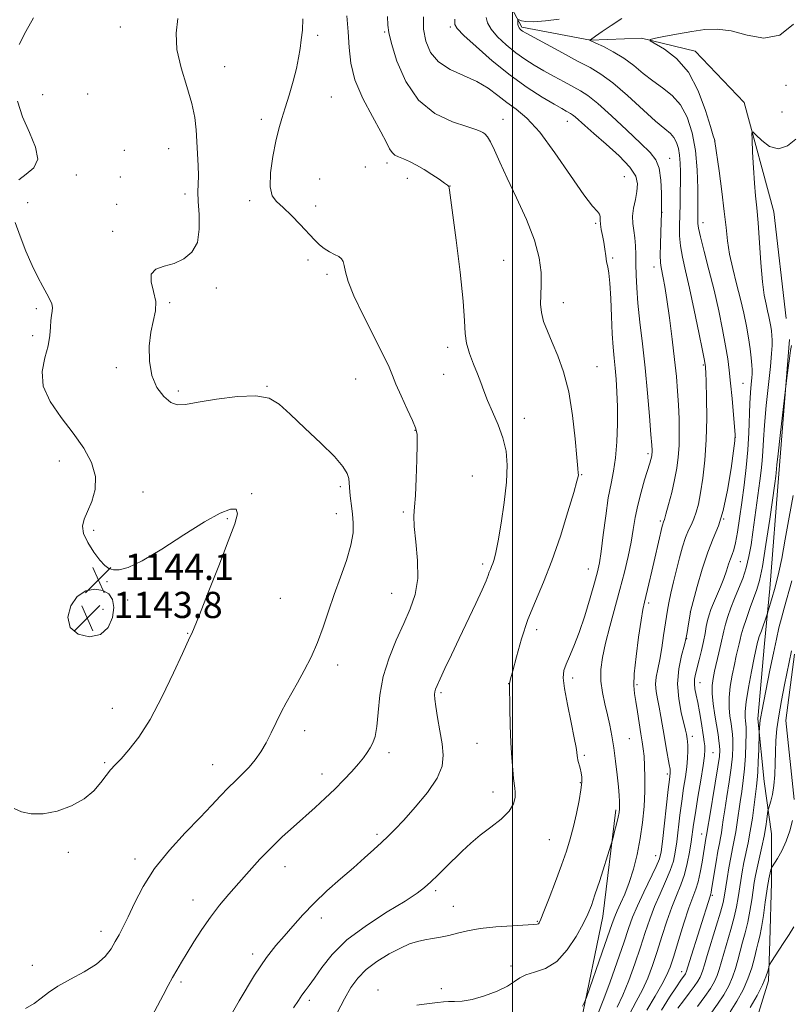
# Model space of a CAD drawing. Extents: x 2184800 to 2187700, y 362300 to 365200.
# Drawn here: x 2185850 to 2186085, y 364546 to 364846 of the extents above; entities that cross this region are included whole.
import ezdxf

# ---------------------------------------------------------------- set-up
doc = ezdxf.new("R2010")
doc.units = 0
doc.header["$MEASUREMENT"] = 0
doc.linetypes.add('rvrstm', pattern=[117.1, 50, -3.9, 0.5, -3.9, 0.5, -3.9, 0.5, -3.9, 50])
for name, color, linetype, lineweight in [('32000', 7, 'Continuous', 0), ('DTM HARD BREAKLINE', 7, 'Continuous', 0), ('DTM SPOT ELEVATION', 2, 'Continuous', 13), ('INDEX CONTOUR', 41, 'Continuous', 13), ('INTERMEDIATE CONTOUR', 44, 'Continuous', 0), ('INTERMEDIATE CONTOUR DEPRESSION', 44, 'Continuous', 0), ('SPOT ELEVATION', 7, 'Continuous', 0), ('STREAM - RIVER SINGLE LINE', 142, 'rvrstm', 0)]:
    doc.layers.add(name, color=color, linetype=linetype, lineweight=lineweight)
doc.styles.add('Style-ITALICS', font='ITALICS.shx')

# ---------------------------------------------------------------- blocks, each defined once
blk = doc.blocks.new('SPOT')
at = {"layer": 'SPOT ELEVATION'}
for p, q in [((-3.91, -3.91), (3.82, 3.81)), ((-1.65, 3.77), (1.72, -3.93))]:
    blk.add_line(p, q, dxfattribs=at)

msp = doc.modelspace()

# ---------------------------------------------------------------- linework, layer by layer
at = {"layer": '32000', "flags": 128}
msp.add_lwpolyline([(2186000, 365000), (2186000, 362500)], dxfattribs=at)
at = {"layer": 'DTM HARD BREAKLINE'}
for points in [[(2185949.337, 365000, 1137.854), (2185951.18, 364995.99, 1137.58), (2185965.45, 364970.52, 1136.41), (2185973.83, 364937.9, 1134.32), (2185973.13, 364920.95, 1133.54), (2185979.58, 364900.07, 1131.58), (2185990.59, 364875.92, 1129.82), (2185998.99, 364851.12, 1128.52), (2186002.88, 364843.94, 1127.74), (2186023.73, 364839.97, 1125.98), (2186039.38, 364840.57, 1124.09), (2186055.67, 364836.61, 1123.3), (2186070.62, 364820.92, 1122.33), (2186079.64, 364787.65, 1121.02), (2186083.46, 364755.04, 1120.63)], [(2186084.5, 364748.64, 1120.17), (2186081.26, 364707.74, 1119.63), (2186078.43, 364672.69, 1118.69), (2186076.83, 364655.94, 1117.21), (2186074.81, 364632.96, 1116.28), (2186076.7, 364613.86, 1115.03), (2186078.99, 364597.88, 1113.12), (2186078.95, 364583.07, 1111.52), (2186078.5, 364565.15, 1110.55), (2186078.08, 364553.08, 1109.65), (2186073.36, 364537.9, 1108.17), (2186070.21, 364528.17, 1106.61), (2186066.68, 364520, 1106.15), (2186064.72, 364514.55, 1105.95), (2186064.3, 364506.37, 1104.55)], [(2186031.51, 364605.25, 1132.3), (2186027.5, 364572.67, 1131.32), (2186020.89, 364540.75, 1129.69), (2186019.5, 364511.42, 1127.22), (2186031.18, 364491.82, 1121.61), (2186049.42, 364487.86, 1114.89), (2186063.13, 364495.64, 1108.44), (2186068.35, 364495.62, 1104.27)]]:
    msp.add_polyline3d(points, dxfattribs=at)
at = {"layer": 'DTM SPOT ELEVATION'}
for p in [(2185880.36, 364843.94, 1142.62), (2185981.02, 364844.02, 1132.25), (2185940.54, 364841.44, 1139.71), (2185960.98, 364842.49, 1136.16), (2185912.21, 364831.84, 1141.35), (2186083.4, 364826.23, 1123.39), (2185856.72, 364823.39, 1143.2), (2185870.47, 364823.56, 1143.49), (2185944.74, 364822.62, 1138.86), (2186082.22, 364818.01, 1122.86), (2185923.44, 364815.82, 1140.55), (2185997.13, 364815.81, 1135.3), (2186016.68, 364815.21, 1132.69), (2186061.62, 364809.16, 1124.02), (2185881.58, 364806.4, 1142.8), (2185895.14, 364806.85, 1142.62), (2185955.08, 364801.23, 1138.5), (2185961.7, 364802.45, 1138.39), (2186047.9, 364803.9, 1129.28), (2185866.97, 364798.8, 1143.55), (2186034.08, 364798.34, 1133.21), (2185880.42, 364798.19, 1142.61), (2185941.15, 364797.6, 1138.4), (2185967.96, 364797.79, 1138.55), (2185980.96, 364795.48, 1137.98), (2185900.15, 364793.08, 1142.33), (2185852.08, 364790.42, 1143.41), (2185879.26, 364789.94, 1142.32), (2185919.88, 364791, 1140.48), (2185940, 364789.42, 1139.44), (2186045.55, 364787.42, 1129.98), (2186025.31, 364784.1, 1134.22), (2186058.09, 364784.35, 1125.42), (2185878.07, 364781.66, 1142.19), (2185937.66, 364772.96, 1140.43), (2185997.29, 364772.85, 1137.19), (2186030.52, 364773.52, 1133.8), (2185943.45, 364768.53, 1140.32), (2186043.17, 364770.81, 1130.58), (2185909.63, 364764.4, 1141.76), (2185895.44, 364759.9, 1141.83), (2186015.47, 364759.88, 1135.35), (2185854.78, 364758.1, 1144.34), (2185853.63, 364749.85, 1144.51), (2185980.24, 364746.29, 1138.41), (2185879.21, 364740.12, 1142.27), (2186025.79, 364740.42, 1135.2), (2186058.19, 364740.87, 1128.17), (2185952.17, 364736.57, 1140.97), (2185979.04, 364738.04, 1138.62), (2186070.32, 364735.26, 1124.95), (2185898.07, 364732.95, 1141.73), (2185925.13, 364734.38, 1141.92), (2186003.58, 364724.65, 1137.41), (2185970.29, 364720.98, 1140.05), (2186067.98, 364718.87, 1126.01), (2185861.83, 364711.59, 1144.7), (2186041.27, 364713.87, 1132.31), (2185987.75, 364707.02, 1139.07), (2186021.07, 364707.4, 1135.91), (2185887.3, 364702.16, 1143.35), (2185947.44, 364703.76, 1142.29), (2185920.44, 364701.64, 1143.92), (2185913.01, 364693.97, 1144.13), (2185946.24, 364695.49, 1142.59), (2185966.7, 364696.08, 1140.2), (2186045.12, 364693.26, 1130.24), (2186064.39, 364693.93, 1126.08), (2185872.23, 364690.42, 1143.81), (2185990.9, 364680.22, 1138.34), (2186023.11, 364678.62, 1134.76), (2186069.46, 364680.88, 1123.12), (2185876.32, 364674.78, 1144.09), (2185882.65, 364669.2, 1144.25), (2185929.2, 364669.72, 1143.03), (2185963.15, 364671.25, 1140.84), (2185875.11, 364666.4, 1143.64), (2186041.55, 364668.32, 1129.67), (2186054.21, 364665.56, 1126.02), (2186007.36, 364660.12, 1135.46), (2185900.97, 364659.09, 1144.06), (2186053.06, 364657.41, 1125.99), (2185946.69, 364649.36, 1141.5), (2186018.29, 364645.42, 1133.57), (2185998.8, 364643.7, 1136.03), (2186037.99, 364643.39, 1129.69), (2186057.19, 364644, 1123.29), (2185978.15, 364640.9, 1137.77), (2185877.98, 364636.17, 1144.71), (2185936.65, 364629.35, 1141.47), (2186054.85, 364627.63, 1125.5), (2185989.2, 364625.51, 1137), (2186035.65, 364626.91, 1131.06), (2185962.3, 364622.61, 1139.59), (2186021.88, 364621.79, 1133.78), (2186061.17, 364622.66, 1123.07), (2185875.62, 364619.55, 1144.17), (2185908.52, 364619, 1142.74), (2185941.92, 364616.17, 1140.57), (2186047.19, 364616.1, 1128.35), (2186020.69, 364613.51, 1134.11), (2185994.06, 364610.64, 1136.66), (2185958.69, 364597.74, 1138.3), (2186057.64, 364597.84, 1122.74), (2186011.19, 364596.14, 1134.99), (2185864.55, 364592.24, 1143.77), (2186043.65, 364591.21, 1128.73), (2185884.9, 364590.21, 1142.43), (2185930.63, 364587.89, 1139.33), (2185976.55, 364580.5, 1135.69), (2186060.94, 364579.15, 1119.76), (2185902.55, 364577.7, 1140.64), (2185981.97, 364575.78, 1134.91), (2185941.65, 364572.17, 1137.49), (2186007.57, 364571.19, 1134.13), (2185874.5, 364568.13, 1142.51), (2185920.73, 364561.25, 1138.41), (2185853.54, 364557.82, 1142.46), (2185999.55, 364557.55, 1132.36), (2186051.63, 364555.83, 1120.57), (2185898.94, 364552.7, 1139.71), (2185958.94, 364550.23, 1132.59), (2185978.31, 364550.68, 1132.43), (2185938, 364547.14, 1135.63)]:
    msp.add_point(p, dxfattribs=at)
at = {"layer": 'INDEX CONTOUR'}
for points in [[(2185889.195, 364540.606, 1140), (2185893.421, 364548.662, 1140), (2185894.976, 364551.571, 1140), (2185896.329, 364554.034, 1140), (2185897.629, 364556.325, 1140), (2185899.043, 364558.731, 1140), (2185900.741, 364561.543, 1140), (2185902.838, 364564.95, 1140), (2185905.265, 364568.718, 1140), (2185907.901, 364572.515, 1140), (2185910.65, 364576.085, 1140), (2185913.515, 364579.508, 1140), (2185916.521, 364582.949, 1140), (2185919.685, 364586.52, 1140), (2185922.977, 364590.131, 1140), (2185926.357, 364593.643, 1140), (2185929.782, 364596.947, 1140), (2185933.2, 364600.062, 1140), (2185939.801, 364605.921, 1140), (2185942.904, 364608.746, 1140), (2185945.838, 364611.543, 1140), (2185948.563, 364614.307, 1140), (2185950.983, 364616.917, 1140), (2185952.989, 364619.214, 1140), (2185954.514, 364621.097, 1140), (2185955.666, 364622.671, 1140), (2185956.591, 364624.098, 1140), (2185957.408, 364625.592, 1140), (2185958.106, 364627.587, 1140), (2185958.641, 364630.574, 1140), (2185959.035, 364634.875, 1140), (2185959.571, 364640.141, 1140), (2185960.595, 364645.855, 1140), (2185962.334, 364651.555, 1140), (2185964.53, 364656.999, 1140), (2185966.805, 364662.001, 1140), (2185968.809, 364666.493, 1140), (2185970.303, 364670.89, 1140), (2185971.075, 364675.729, 1140), (2185971.029, 364681.3, 1140), (2185970.52, 364686.912, 1140), (2185970.018, 364691.63, 1140), (2185969.886, 364694.89, 1140), (2185970.059, 364697.62, 1140), (2185970.364, 364701.118, 1140), (2185970.651, 364706.223, 1140), (2185970.861, 364711.931, 1140), (2185970.957, 364716.777, 1140), (2185970.878, 364719.759, 1140), (2185970.449, 364721.717, 1140), (2185969.471, 364723.958, 1140), (2185967.86, 364727.405, 1140), (2185966.004, 364731.446, 1140), (2185964.408, 364735.089, 1140), (2185963.37, 364737.716, 1140), (2185962.371, 364740.211, 1140), (2185960.683, 364743.832, 1140), (2185954.533, 364755.906, 1140), (2185951.64, 364761.947, 1140), (2185949.872, 364766.392, 1140), (2185949.016, 364769.352, 1140), (2185948.636, 364771.248, 1140), (2185948.333, 364772.468, 1140), (2185947.87, 364773.285, 1140), (2185947.05, 364773.937, 1140), (2185945.753, 364774.634, 1140), (2185944.167, 364775.445, 1140), (2185942.557, 364776.406, 1140), (2185941.092, 364777.575, 1140), (2185939.567, 364779.097, 1140), (2185935.242, 364783.754, 1140), (2185932.553, 364786.531, 1140), (2185930.023, 364788.953, 1140), (2185928.007, 364790.732, 1140), (2185926.653, 364792.534, 1140), (2185926.048, 364795.254, 1140), (2185926.218, 364799.472, 1140), (2185926.918, 364804.467, 1140), (2185927.84, 364809.199, 1140), (2185928.744, 364812.917, 1140), (2185929.659, 364816.05, 1140), (2185930.682, 364819.314, 1140), (2185931.865, 364823.221, 1140), (2185933.06, 364827.422, 1140), (2185934.075, 364831.359, 1140), (2185934.77, 364834.624, 1140), (2185935.227, 364837.414, 1140), (2185935.582, 364840.079, 1140), (2185935.906, 364842.97, 1140), (2185936.016, 364846.453, 1140)], [(2186021.314, 364545.335, 1130), (2186021.783, 364546.163, 1130), (2186022.091, 364546.773, 1130), (2186022.544, 364547.971, 1130), (2186027.374, 364561.786, 1130), (2186030.402, 364570.54, 1130), (2186031.163, 364572.635, 1130), (2186031.911, 364574.393, 1130), (2186032.96, 364576.638, 1130), (2186034.242, 364579.518, 1130), (2186035.596, 364583.015, 1130), (2186036.877, 364587.088, 1130), (2186038.013, 364591.606, 1130), (2186038.949, 364596.418, 1130), (2186039.643, 364601.363, 1130), (2186040.103, 364606.245, 1130), (2186040.343, 364610.86, 1130), (2186040.391, 364615.021, 1130), (2186040.293, 364618.618, 1130), (2186040.101, 364621.557, 1130), (2186039.855, 364623.855, 1130), (2186039.543, 364625.957, 1130), (2186039.144, 364628.422, 1130), (2186038.111, 364635.077, 1130), (2186037.595, 364638.207, 1130), (2186037.178, 364640.644, 1130), (2186036.977, 364643.137, 1130), (2186037.118, 364646.709, 1130), (2186037.664, 364651.973, 1130), (2186038.434, 364657.89, 1130), (2186039.183, 364663.012, 1130), (2186039.737, 364666.321, 1130), (2186040.205, 364668.546, 1130), (2186041.557, 364674.1, 1130), (2186042.483, 364677.997, 1130), (2186043.41, 364681.951, 1130), (2186045.653, 364691.683, 1130), (2186045.828, 364692.374, 1130), (2186045.938, 364692.726, 1130), (2186046.058, 364693.04, 1130), (2186046.298, 364693.771, 1130), (2186046.786, 364695.419, 1130), (2186047.585, 364698.295, 1130), (2186048.541, 364701.967, 1130), (2186049.444, 364705.818, 1130), (2186050.122, 364709.382, 1130), (2186050.564, 364712.801, 1130), (2186050.801, 364716.371, 1130), (2186050.865, 364720.303, 1130), (2186050.789, 364724.479, 1130), (2186050.611, 364728.7, 1130), (2186050.35, 364732.873, 1130), (2186049.971, 364737.35, 1130), (2186049.42, 364742.592, 1130), (2186048.676, 364748.813, 1130), (2186047.847, 364755.237, 1130), (2186047.069, 364760.844, 1130), (2186046.45, 364764.858, 1130), (2186045.981, 364767.504, 1130), (2186045.332, 364770.589, 1130), (2186045.139, 364772.092, 1130), (2186045.063, 364774.346, 1130), (2186045.115, 364777.687, 1130), (2186045.24, 364781.402, 1130), (2186045.468, 364787.276, 1130), (2186045.461, 364787.409, 1130), (2186045.464, 364788.216, 1130), (2186045.456, 364790.039, 1130), (2186045.411, 364793.301, 1130), (2186045.209, 364797.253, 1130), (2186044.71, 364800.884, 1130), (2186043.737, 364803.508, 1130), (2186041.972, 364805.743, 1130), (2186039.063, 364808.529, 1130), (2186034.882, 364812.478, 1130), (2186030.194, 364816.873, 1130), (2186025.989, 364820.666, 1130), (2186022.973, 364823.096, 1130), (2186020.714, 364824.562, 1130), (2186015.78, 364827.208, 1130), (2186012.698, 364828.902, 1130), (2186009.565, 364830.66, 1130), (2186006.614, 364832.367, 1130), (2186003.788, 364834.14, 1130), (2186000.958, 364836.154, 1130), (2185998.08, 364838.506, 1130), (2185995.45, 364840.983, 1130), (2185993.454, 364843.293, 1130), (2185992.359, 364845.221, 1130), (2185991.959, 364846.864, 1130)], [(2186045.474, 364544.129, 1120), (2186047.878, 364548.038, 1120), (2186049.966, 364551.228, 1120), (2186051.327, 364553.235, 1120), (2186052.706, 364555.18, 1120), (2186052.866, 364555.453, 1120), (2186052.972, 364555.685, 1120), (2186053.078, 364556.005, 1120), (2186053.971, 364558.895, 1120), (2186060.232, 364578.86, 1120), (2186060.472, 364579.594, 1120), (2186060.553, 364579.979, 1120), (2186060.705, 364580.878, 1120), (2186062.069, 364589.292, 1120), (2186062.629, 364592.573, 1120), (2186063.071, 364594.96, 1120), (2186063.412, 364596.686, 1120), (2186063.69, 364598.195, 1120), (2186063.955, 364599.909, 1120), (2186064.28, 364602.15, 1120), (2186064.746, 364605.214, 1120), (2186065.392, 364609.239, 1120), (2186066.096, 364613.724, 1120), (2186066.692, 364618.008, 1120), (2186067.053, 364621.562, 1120), (2186067.203, 364624.373, 1120), (2186067.201, 364626.563, 1120), (2186067.099, 364628.286, 1120), (2186066.91, 364629.84, 1120), (2186066.637, 364631.562, 1120), (2186066.312, 364633.725, 1120), (2186066.068, 364636.356, 1120), (2186066.069, 364639.424, 1120), (2186066.421, 364642.844, 1120), (2186067.011, 364646.321, 1120), (2186067.668, 364649.512, 1120), (2186068.253, 364652.141, 1120), (2186069.098, 364655.846, 1120), (2186069.379, 364657.162, 1120), (2186069.73, 364658.592, 1120), (2186070.341, 364660.628, 1120), (2186071.328, 364663.562, 1120), (2186072.512, 364666.902, 1120), (2186074.54, 364672.378, 1120), (2186075.328, 364675.114, 1120), (2186076.203, 364679.459, 1120), (2186077.291, 364686.165, 1120), (2186078.429, 364693.828, 1120), (2186079.981, 364704.745, 1120), (2186080.283, 364706.949, 1120), (2186080.411, 364708.015, 1120), (2186080.64, 364710.444, 1120), (2186080.994, 364713.794, 1120), (2186081.621, 364719.423, 1120), (2186083.535, 364736.159, 1120), (2186084.041, 364740.008, 1120), (2186084.424, 364742.833, 1120), (2186084.778, 364745.32, 1120), (2186085.033, 364746.87, 1120)], [(2186072.482, 364544.891, 1110), (2186074.574, 364548.588, 1110), (2186076.221, 364551.832, 1110), (2186077.263, 364554.279, 1110), (2186077.819, 364555.962, 1110), (2186078.221, 364557.588, 1110), (2186078.457, 364558.079, 1110), (2186078.986, 364558.899, 1110), (2186081.263, 364562.368, 1110), (2186082.768, 364564.703, 1110), (2186084.324, 364567.162, 1110), (2186085.802, 364569.548, 1110)]]:
    msp.add_polyline3d(points, dxfattribs=at)
at = {"layer": 'INTERMEDIATE CONTOUR'}
for points in [[(2185849.578, 364838.661, 1144), (2185851.558, 364842.577, 1144), (2185853.879, 364846.819, 1144)], [(2185851.506, 364544.6, 1142), (2185854.096, 364546.125, 1142), (2185856.262, 364547.767, 1142), (2185858.48, 364549.527, 1142), (2185861.334, 364551.447, 1142), (2185865.17, 364553.546, 1142), (2185869.384, 364555.79, 1142), (2185873.137, 364558.123, 1142), (2185875.795, 364560.49, 1142), (2185877.559, 364562.813, 1142), (2185878.84, 364565.014, 1142), (2185880.008, 364567.104, 1142), (2185881.267, 364569.467, 1142), (2185882.782, 364572.581, 1142), (2185884.731, 364576.778, 1142), (2185887.341, 364581.823, 1142), (2185890.853, 364587.334, 1142), (2185895.343, 364592.932, 1142), (2185900.209, 364598.238, 1142), (2185904.687, 364602.873, 1142), (2185908.203, 364606.569, 1142), (2185910.938, 364609.49, 1142), (2185913.266, 364611.913, 1142), (2185915.491, 364614.085, 1142), (2185917.632, 364616.154, 1142), (2185919.645, 364618.237, 1142), (2185921.495, 364620.448, 1142), (2185923.206, 364622.875, 1142), (2185924.817, 364625.599, 1142), (2185926.364, 364628.65, 1142), (2185927.881, 364631.851, 1142), (2185929.404, 364634.973, 1142), (2185930.968, 364637.875, 1142), (2185934.466, 364643.952, 1142), (2185936.491, 364647.654, 1142), (2185938.571, 364651.804, 1142), (2185940.531, 364656.26, 1142), (2185942.256, 364660.91, 1142), (2185943.881, 364665.761, 1142), (2185945.597, 364670.848, 1142), (2185947.507, 364676.135, 1142), (2185949.332, 364681.284, 1142), (2185950.704, 364685.891, 1142), (2185951.353, 364689.66, 1142), (2185951.436, 364692.749, 1142), (2185951.203, 364695.426, 1142), (2185950.881, 364697.902, 1142), (2185950.574, 364700.148, 1142), (2185950.356, 364702.068, 1142), (2185950.266, 364703.617, 1142), (2185950.204, 364704.951, 1142), (2185950.031, 364706.27, 1142), (2185949.547, 364707.805, 1142), (2185948.285, 364709.902, 1142), (2185945.711, 364712.937, 1142), (2185941.567, 364717.078, 1142), (2185936.694, 364721.668, 1142), (2185932.207, 364725.846, 1142), (2185928.833, 364728.905, 1142), (2185925.753, 364730.77, 1142), (2185921.759, 364731.522, 1142), (2185916.082, 364731.301, 1142), (2185909.714, 364730.493, 1142), (2185904.088, 364729.541, 1142), (2185900.257, 364728.861, 1142), (2185897.761, 364728.752, 1142), (2185895.76, 364729.483, 1142), (2185893.628, 364731.26, 1142), (2185891.569, 364734.037, 1142), (2185890.001, 364737.703, 1142), (2185889.238, 364742.071, 1142), (2185889.191, 364746.655, 1142), (2185889.667, 364750.891, 1142), (2185891.09, 364757.363, 1142), (2185891.192, 364760.258, 1142), (2185890.521, 364763.328, 1142), (2185889.752, 364766.264, 1142), (2185889.78, 364768.609, 1142), (2185891.251, 364770.073, 1142), (2185893.808, 364771, 1142), (2185896.84, 364771.896, 1142), (2185899.782, 364773.225, 1142), (2185902.244, 364775.278, 1142), (2185903.877, 364778.299, 1142), (2185904.477, 364782.356, 1142), (2185904.397, 364786.79, 1142), (2185904.131, 364790.768, 1142), (2185904.062, 364793.71, 1142), (2185904.137, 364796.073, 1142), (2185904.193, 364798.572, 1142), (2185904.107, 364801.737, 1142), (2185903.558, 364812.631, 1142), (2185903.159, 364816.33, 1142), (2185902.236, 364820.628, 1142), (2185900.65, 364825.81, 1142), (2185898.902, 364831.479, 1142), (2185897.657, 364837.072, 1142), (2185897.398, 364842.129, 1142), (2185897.899, 364846.608, 1142)], [(2185911.785, 364538.367, 1138), (2185916.675, 364546.967, 1138), (2185921.339, 364554.779, 1138), (2185924.972, 364560.206, 1138), (2185927.81, 364563.809, 1138), (2185930.347, 364566.694, 1138), (2185933.02, 364569.766, 1138), (2185936.018, 364573.144, 1138), (2185939.469, 364576.749, 1138), (2185943.415, 364580.481, 1138), (2185947.549, 364584.154, 1138), (2185951.476, 364587.56, 1138), (2185954.875, 364590.536, 1138), (2185957.727, 364593.08, 1138), (2185960.085, 364595.235, 1138), (2185962.082, 364597.122, 1138), (2185964.155, 364599.21, 1138), (2185966.82, 364602.045, 1138), (2185970.35, 364605.967, 1138), (2185974.059, 364610.466, 1138), (2185977.019, 364614.825, 1138), (2185978.537, 364618.527, 1138), (2185978.865, 364621.876, 1138), (2185978.49, 364625.377, 1138), (2185977.846, 364629.345, 1138), (2185977.159, 364633.331, 1138), (2185976.603, 364636.694, 1138), (2185976.307, 364638.965, 1138), (2185976.243, 364640.354, 1138), (2185976.336, 364641.242, 1138), (2185976.553, 364642.025, 1138), (2185977.028, 364643.169, 1138), (2185977.935, 364645.147, 1138), (2185979.4, 364648.317, 1138), (2185981.362, 364652.53, 1138), (2185983.711, 364657.514, 1138), (2185988.76, 364668.102, 1138), (2185990.732, 364672.332, 1138), (2185991.931, 364675.096, 1138), (2185992.55, 364676.715, 1138), (2185992.899, 364677.717, 1138), (2185993.232, 364678.56, 1138), (2185993.591, 364679.409, 1138), (2185993.967, 364680.356, 1138), (2185994.367, 364681.59, 1138), (2185994.87, 364683.663, 1138), (2185995.579, 364687.218, 1138), (2185996.53, 364692.605, 1138), (2185997.499, 364698.971, 1138), (2185998.201, 364705.167, 1138), (2185998.394, 364710.316, 1138), (2185998.023, 364714.642, 1138), (2185997.077, 364718.644, 1138), (2185995.609, 364722.686, 1138), (2185993.919, 364726.6, 1138), (2185992.37, 364730.086, 1138), (2185991.218, 364732.962, 1138), (2185990.29, 364735.518, 1138), (2185989.302, 364738.16, 1138), (2185988.079, 364741.18, 1138), (2185986.847, 364744.397, 1138), (2185985.937, 364747.513, 1138), (2185985.549, 364750.493, 1138), (2185985.371, 364754.35, 1138), (2185984.961, 364760.361, 1138), (2185984.019, 364769.177, 1138), (2185982.806, 364778.95, 1138), (2185980.772, 364794.256, 1138), (2185980.664, 364794.959, 1138), (2185980.556, 364795.298, 1138), (2185980.181, 364795.692, 1138), (2185979.259, 364796.389, 1138), (2185977.605, 364797.554, 1138), (2185975.43, 364799.012, 1138), (2185973.044, 364800.509, 1138), (2185970.719, 364801.826, 1138), (2185968.591, 364802.909, 1138), (2185966.752, 364803.746, 1138), (2185965.273, 364804.36, 1138), (2185964.123, 364804.926, 1138), (2185963.242, 364805.658, 1138), (2185962.506, 364806.806, 1138), (2185961.528, 364808.767, 1138), (2185959.856, 364811.975, 1138), (2185957.253, 364816.659, 1138), (2185954.335, 364822.222, 1138), (2185951.935, 364827.866, 1138), (2185950.652, 364832.98, 1138), (2185950.162, 364837.728, 1138), (2185949.91, 364842.466, 1138), (2185949.454, 364847.419, 1138)], [(2185933.252, 364544.774, 1136), (2185934.684, 364547.087, 1136), (2185935.727, 364548.668, 1136), (2185936.75, 364550.012, 1136), (2185937.973, 364551.58, 1136), (2185939.586, 364553.832, 1136), (2185941.803, 364557.088, 1136), (2185944.975, 364561.111, 1136), (2185949.483, 364565.531, 1136), (2185955.426, 364569.968, 1136), (2185961.783, 364574.046, 1136), (2185967.249, 364577.385, 1136), (2185970.885, 364579.753, 1136), (2185973.199, 364581.527, 1136), (2185975.067, 364583.231, 1136), (2185977.188, 364585.277, 1136), (2185979.579, 364587.618, 1136), (2185984.604, 364592.575, 1136), (2185987.243, 364595.041, 1136), (2185990.163, 364597.502, 1136), (2185993.404, 364599.962, 1136), (2185996.525, 364602.391, 1136), (2185998.962, 364604.752, 1136), (2186000.313, 364606.992, 1136), (2186000.811, 364608.989, 1136), (2186000.847, 364610.606, 1136), (2186000.745, 364611.814, 1136), (2186000.341, 364614.753, 1136), (2186000.05, 364617.424, 1136), (2185999.749, 364621.082, 1136), (2185999.49, 364625.67, 1136), (2185999.311, 364630.98, 1136), (2185999.202, 364636.18, 1136), (2185999.076, 364643.527, 1136), (2185999.085, 364643.81, 1136), (2185999.152, 364644.142, 1136), (2185999.42, 364645.199, 1136), (2186000.052, 364647.644, 1136), (2186001.179, 364651.893, 1136), (2186002.76, 364657.362, 1136), (2186004.716, 364663.216, 1136), (2186006.967, 364668.858, 1136), (2186009.426, 364674.643, 1136), (2186012.007, 364681.163, 1136), (2186014.587, 364688.675, 1136), (2186016.901, 364696.099, 1136), (2186018.647, 364702.024, 1136), (2186019.62, 364705.43, 1136), (2186020.003, 364706.898, 1136), (2186020.076, 364707.398, 1136), (2186020.061, 364707.896, 1136), (2186019.945, 364709.332, 1136), (2186019.658, 364712.64, 1136), (2186019.133, 364718.364, 1136), (2186018.308, 364725.505, 1136), (2186017.123, 364732.673, 1136), (2186015.568, 364738.756, 1136), (2186013.819, 364743.717, 1136), (2186012.101, 364747.793, 1136), (2186010.618, 364751.215, 1136), (2186009.48, 364754.177, 1136), (2186008.785, 364756.866, 1136), (2186008.567, 364759.479, 1136), (2186008.645, 364762.236, 1136), (2186008.781, 364765.366, 1136), (2186008.726, 364769.088, 1136), (2186008.151, 364773.569, 1136), (2186006.717, 364778.965, 1136), (2186004.251, 364785.274, 1136), (2186001.246, 364791.855, 1136), (2185998.363, 364797.909, 1136), (2185996.123, 364802.786, 1136), (2185994.487, 364806.44, 1136), (2185993.277, 364808.971, 1136), (2185992.332, 364810.52, 1136), (2185991.563, 364811.368, 1136), (2185990.9, 364811.833, 1136), (2185990.17, 364812.216, 1136), (2185988.791, 364812.742, 1136), (2185986.08, 364813.616, 1136), (2185981.657, 364815.091, 1136), (2185976.352, 364817.605, 1136), (2185971.298, 364821.643, 1136), (2185967.41, 364827.362, 1136), (2185964.731, 364833.612, 1136), (2185963.085, 364838.914, 1136), (2185962.27, 364842.263, 1136), (2185961.987, 364844.551, 1136), (2185961.909, 364847.142, 1136)], [(2185946.566, 364543.282, 1134), (2185948.754, 364547.506, 1134), (2185950.717, 364550.995, 1134), (2185952.775, 364553.899, 1134), (2185955.339, 364556.495, 1134), (2185958.657, 364558.979, 1134), (2185962.327, 364561.23, 1134), (2185965.783, 364563.049, 1134), (2185968.61, 364564.298, 1134), (2185970.981, 364565.089, 1134), (2185973.221, 364565.6, 1134), (2185975.584, 364565.994, 1134), (2185978.07, 364566.387, 1134), (2185980.615, 364566.885, 1134), (2185983.231, 364567.555, 1134), (2185986.253, 364568.296, 1134), (2185990.097, 364568.976, 1134), (2185994.929, 364569.486, 1134), (2185999.927, 364569.833, 1134), (2186006.428, 364570.191, 1134), (2186007.502, 364570.299, 1134), (2186007.885, 364570.44, 1134), (2186008.155, 364570.769, 1134), (2186008.637, 364571.812, 1134), (2186009.586, 364574.19, 1134), (2186011.157, 364578.257, 1134), (2186013.066, 364583.296, 1134), (2186014.92, 364588.331, 1134), (2186016.415, 364592.623, 1134), (2186017.598, 364596.4, 1134), (2186018.602, 364600.131, 1134), (2186019.524, 364604.124, 1134), (2186020.307, 364608.02, 1134), (2186020.858, 364611.299, 1134), (2186021.109, 364613.598, 1134), (2186021.103, 364615.189, 1134), (2186020.908, 364616.504, 1134), (2186020.597, 364617.874, 1134), (2186019.959, 364620.345, 1134), (2186019.78, 364621.136, 1134), (2186019.695, 364621.692, 1134), (2186019.614, 364622.831, 1134), (2186019.399, 364624.261, 1134), (2186018.837, 364627.149, 1134), (2186017.845, 364631.839, 1134), (2186016.714, 364637.31, 1134), (2186015.827, 364642.196, 1134), (2186015.49, 364645.499, 1134), (2186015.695, 364647.688, 1134), (2186016.355, 364649.599, 1134), (2186017.386, 364651.964, 1134), (2186018.722, 364655.107, 1134), (2186020.3, 364659.252, 1134), (2186022.025, 364664.419, 1134), (2186023.688, 364669.821, 1134), (2186025.049, 364674.471, 1134), (2186025.947, 364677.751, 1134), (2186026.535, 364680.519, 1134), (2186027.046, 364684.008, 1134), (2186027.669, 364689.051, 1134), (2186028.406, 364694.9, 1134), (2186029.214, 364700.41, 1134), (2186030.043, 364704.773, 1134), (2186030.809, 364708.53, 1134), (2186031.423, 364712.561, 1134), (2186031.815, 364717.486, 1134), (2186031.995, 364722.903, 1134), (2186031.996, 364728.152, 1134), (2186031.852, 364732.707, 1134), (2186031.606, 364736.588, 1134), (2186031.301, 364739.949, 1134), (2186030.979, 364743.018, 1134), (2186030.67, 364746.313, 1134), (2186030.397, 364750.423, 1134), (2186030.173, 364755.657, 1134), (2186029.961, 364761.179, 1134), (2186029.71, 364765.872, 1134), (2186029.387, 364768.94, 1134), (2186029.031, 364770.853, 1134), (2186028.699, 364772.398, 1134), (2186028.427, 364774.208, 1134), (2186028.167, 364776.262, 1134), (2186027.849, 364778.377, 1134), (2186027.439, 364780.392, 1134), (2186027.038, 364782.223, 1134), (2186026.783, 364783.808, 1134), (2186026.748, 364785.102, 1134), (2186026.751, 364786.131, 1134), (2186026.552, 364786.943, 1134), (2186025.885, 364787.74, 1134), (2186024.401, 364789.369, 1134), (2186021.727, 364792.834, 1134), (2186017.694, 364798.681, 1134), (2186012.931, 364805.613, 1134), (2186008.276, 364811.878, 1134), (2186004.374, 364816.159, 1134), (2186001.131, 364818.902, 1134), (2185998.268, 364820.989, 1134), (2185995.503, 364823.125, 1134), (2185992.547, 364825.309, 1134), (2185989.114, 364827.359, 1134), (2185980.945, 364831.045, 1134), (2185977.395, 364833.309, 1134), (2185974.948, 364836.231, 1134), (2185973.523, 364839.666, 1134), (2185972.89, 364843.371, 1134), (2185972.817, 364847.094, 1134)], [(2185970.805, 364545.622, 1132), (2185974.616, 364546.174, 1132), (2185977.191, 364546.484, 1132), (2185978.937, 364546.675, 1132), (2185980.466, 364546.741, 1132), (2185982.309, 364546.725, 1132), (2185984.686, 364546.844, 1132), (2185987.738, 364547.355, 1132), (2185991.463, 364548.429, 1132), (2185995.285, 364549.873, 1132), (2185998.488, 364551.407, 1132), (2186000.604, 364552.792, 1132), (2186002.183, 364553.965, 1132), (2186004.028, 364554.904, 1132), (2186006.728, 364555.695, 1132), (2186010.036, 364556.851, 1132), (2186013.491, 364558.991, 1132), (2186016.684, 364562.473, 1132), (2186019.412, 364566.615, 1132), (2186021.524, 364570.476, 1132), (2186022.961, 364573.42, 1132), (2186024.033, 364576.051, 1132), (2186025.145, 364579.277, 1132), (2186026.574, 364583.661, 1132), (2186030.01, 364594.429, 1132), (2186030.358, 364595.599, 1132), (2186030.657, 364596.742, 1132), (2186031.13, 364598.6, 1132), (2186031.692, 364600.858, 1132), (2186032.184, 364602.939, 1132), (2186032.482, 364604.418, 1132), (2186032.613, 364605.483, 1132), (2186032.641, 364606.476, 1132), (2186032.611, 364607.728, 1132), (2186032.502, 364609.539, 1132), (2186032.273, 364612.196, 1132), (2186031.9, 364615.842, 1132), (2186031.417, 364620.027, 1132), (2186030.871, 364624.149, 1132), (2186030.297, 364627.76, 1132), (2186029.672, 364631.006, 1132), (2186028.958, 364634.185, 1132), (2186028.156, 364637.525, 1132), (2186027.428, 364640.99, 1132), (2186026.975, 364644.478, 1132), (2186026.962, 364647.961, 1132), (2186027.417, 364651.7, 1132), (2186028.331, 364656.031, 1132), (2186029.66, 364661.16, 1132), (2186032.773, 364672.39, 1132), (2186034.142, 364677.658, 1132), (2186035.275, 364682.475, 1132), (2186036.16, 364686.82, 1132), (2186036.822, 364690.722, 1132), (2186037.424, 364694.409, 1132), (2186038.169, 364698.157, 1132), (2186039.182, 364702.109, 1132), (2186040.29, 364705.879, 1132), (2186041.857, 364710.931, 1132), (2186042.187, 364712.069, 1132), (2186042.352, 364712.735, 1132), (2186042.454, 364713.252, 1132), (2186042.517, 364713.725, 1132), (2186042.549, 364714.206, 1132), (2186042.546, 364714.876, 1132), (2186042.455, 364716.437, 1132), (2186042.212, 364719.718, 1132), (2186041.77, 364725.246, 1132), (2186041.157, 364732.33, 1132), (2186040.42, 364739.977, 1132), (2186039.615, 364747.317, 1132), (2186038.849, 364753.988, 1132), (2186038.24, 364759.751, 1132), (2186037.873, 364764.457, 1132), (2186037.698, 364768.308, 1132), (2186037.633, 364771.593, 1132), (2186037.597, 364774.557, 1132), (2186037.516, 364777.253, 1132), (2186037.318, 364779.687, 1132), (2186036.979, 364781.896, 1132), (2186036.667, 364784.032, 1132), (2186036.601, 364786.279, 1132), (2186036.921, 364788.756, 1132), (2186037.455, 364791.333, 1132), (2186037.958, 364793.814, 1132), (2186038.144, 364796.098, 1132), (2186037.578, 364798.451, 1132), (2186035.786, 364801.23, 1132), (2186032.534, 364804.638, 1132), (2186028.551, 364808.253, 1132), (2186024.804, 364811.497, 1132), (2186022.055, 364813.917, 1132), (2186019.068, 364816.609, 1132), (2186018.294, 364817.233, 1132), (2186017.715, 364817.609, 1132), (2186016.367, 364818.336, 1132), (2186015.013, 364819.101, 1132), (2186012.678, 364820.451, 1132), (2186009.088, 364822.583, 1132), (2186004.489, 364825.525, 1132), (2185999.258, 364829.264, 1132), (2185993.831, 364833.651, 1132), (2185988.88, 364837.987, 1132), (2185985.132, 364841.441, 1132), (2185983.094, 364843.481, 1132), (2185982.376, 364844.784, 1132), (2185982.367, 364846.329, 1132)], [(2186025.166, 364540.814, 1128), (2186027.649, 364547.024, 1128), (2186029.651, 364552.446, 1128), (2186031.896, 364558.79, 1128), (2186033.917, 364564.659, 1128), (2186035.398, 364569.044, 1128), (2186036.635, 364572.499, 1128), (2186038.071, 364575.971, 1128), (2186039.994, 364580.104, 1128), (2186043.781, 364587.911, 1128), (2186044.792, 364590.27, 1128), (2186045.317, 364592.381, 1128), (2186045.72, 364595.544, 1128), (2186047.473, 364611.399, 1128), (2186047.823, 364614.427, 1128), (2186048.073, 364616.436, 1128), (2186048.097, 364616.887, 1128), (2186048.029, 364617.62, 1128), (2186047.809, 364618.984, 1128), (2186046.867, 364624.093, 1128), (2186046.298, 364627.296, 1128), (2186045.254, 364633.632, 1128), (2186044.74, 364636.498, 1128), (2186044.22, 364639.046, 1128), (2186043.81, 364641.345, 1128), (2186043.651, 364643.505, 1128), (2186043.84, 364645.664, 1128), (2186044.295, 364648.073, 1128), (2186044.888, 364651.016, 1128), (2186045.503, 364654.62, 1128), (2186046.075, 364658.401, 1128), (2186046.91, 364664.158, 1128), (2186047.245, 364666.153, 1128), (2186047.681, 364668.358, 1128), (2186048.312, 364671.272, 1128), (2186049.1, 364674.738, 1128), (2186049.983, 364678.442, 1128), (2186050.9, 364682.085, 1128), (2186051.829, 364685.434, 1128), (2186052.759, 364688.273, 1128), (2186053.672, 364690.474, 1128), (2186054.542, 364692.27, 1128), (2186055.338, 364693.987, 1128), (2186056.042, 364695.947, 1128), (2186056.695, 364698.469, 1128), (2186057.35, 364701.869, 1128), (2186058.032, 364706.374, 1128), (2186058.645, 364711.847, 1128), (2186059.066, 364718.063, 1128), (2186059.21, 364724.676, 1128), (2186059.159, 364730.876, 1128), (2186059.036, 364735.736, 1128), (2186058.94, 364738.604, 1128), (2186058.88, 364739.929, 1128), (2186058.84, 364740.437, 1128), (2186058.778, 364740.892, 1128), (2186058.533, 364742.21, 1128), (2186057.914, 364745.341, 1128), (2186056.808, 364750.84, 1128), (2186055.406, 364757.64, 1128), (2186053.976, 364764.276, 1128), (2186052.749, 364769.602, 1128), (2186051.805, 364773.754, 1128), (2186051.189, 364777.188, 1128), (2186050.917, 364780.316, 1128), (2186050.89, 364783.376, 1128), (2186051.084, 364789.981, 1128), (2186051.169, 364793.482, 1128), (2186051.225, 364796.823, 1128), (2186051.239, 364799.816, 1128), (2186051.169, 364802.47, 1128), (2186050.966, 364804.84, 1128), (2186050.587, 364806.964, 1128), (2186050.008, 364808.8, 1128), (2186049.215, 364810.288, 1128), (2186048.126, 364811.487, 1128), (2186046.4, 364812.934, 1128), (2186043.636, 364815.286, 1128), (2186035.018, 364823.138, 1128), (2186030.607, 364826.937, 1128), (2186026.969, 364829.615, 1128), (2186023.628, 364831.598, 1128), (2186019.849, 364833.589, 1128), (2186015.191, 364836.081, 1128), (2186010.384, 364838.703, 1128), (2186004.14, 364842.151, 1128), (2186003.089, 364842.755, 1128), (2186002.659, 364843.044, 1128), (2186002.328, 364843.327, 1128), (2186002.024, 364843.693, 1128), (2186001.791, 364844.18, 1128), (2186001.659, 364844.796, 1128), (2186001.604, 364845.428, 1128), (2186001.588, 364845.935, 1128), (2186001.602, 364846.207, 1128), (2186001.719, 364846.255, 1128), (2186002.041, 364846.12, 1128), (2186002.713, 364845.861, 1128), (2186004.059, 364845.623, 1128), (2186006.448, 364845.563, 1128), (2186010.046, 364845.817, 1128), (2186014.214, 364846.407, 1128)], [(2186031.955, 364545.052, 1126), (2186033.623, 364548.657, 1126), (2186035.436, 364553.176, 1126), (2186037.283, 364558.27, 1126), (2186038.997, 364563.308, 1126), (2186040.475, 364567.807, 1126), (2186041.851, 364571.87, 1126), (2186043.319, 364575.747, 1126), (2186044.995, 364579.611, 1126), (2186046.678, 364583.324, 1126), (2186048.094, 364586.674, 1126), (2186049.044, 364589.56, 1126), (2186049.646, 364592.341, 1126), (2186050.097, 364595.486, 1126), (2186051.071, 364603.577, 1126), (2186051.618, 364607.843, 1126), (2186052.188, 364611.769, 1126), (2186052.713, 364615.278, 1126), (2186053.12, 364618.356, 1126), (2186053.354, 364620.99, 1126), (2186053.439, 364623.158, 1126), (2186053.427, 364624.837, 1126), (2186053.356, 364626.031, 1126), (2186053.253, 364626.883, 1126), (2186053.012, 364628.289, 1126), (2186052.761, 364629.469, 1126), (2186051.454, 364634.857, 1126), (2186050.68, 364639.044, 1126), (2186050.35, 364643.642, 1126), (2186050.74, 364648.188, 1126), (2186051.573, 364652.288, 1126), (2186052.43, 364655.559, 1126), (2186052.989, 364657.77, 1126), (2186053.3, 364659.272, 1126), (2186053.509, 364660.568, 1126), (2186054.28, 364665.587, 1126), (2186054.323, 364665.735, 1126), (2186056.339, 364673.323, 1126), (2186057.861, 364678.652, 1126), (2186059.55, 364683.799, 1126), (2186061.224, 364687.941, 1126), (2186062.816, 364691.805, 1126), (2186064.287, 364696.508, 1126), (2186065.592, 364702.716, 1126), (2186066.663, 364709.296, 1126), (2186067.422, 364714.669, 1126), (2186067.82, 364717.781, 1126), (2186067.898, 364719.696, 1126), (2186067.729, 364722.007, 1126), (2186066.937, 364730.674, 1126), (2186066.487, 364735.388, 1126), (2186066.083, 364739.271, 1126), (2186065.628, 364742.796, 1126), (2186064.988, 364746.739, 1126), (2186064.064, 364751.684, 1126), (2186062.87, 364757.45, 1126), (2186061.456, 364763.663, 1126), (2186059.904, 364769.903, 1126), (2186058.437, 364775.549, 1126), (2186057.31, 364779.934, 1126), (2186056.706, 364782.612, 1126), (2186056.5, 364784.027, 1126), (2186056.492, 364784.846, 1126), (2186056.514, 364785.728, 1126), (2186056.529, 364787.299, 1126), (2186056.531, 364790.178, 1126), (2186056.49, 364794.743, 1126), (2186056.282, 364800.398, 1126), (2186055.757, 364806.307, 1126), (2186054.784, 364811.751, 1126), (2186053.303, 364816.456, 1126), (2186051.271, 364820.27, 1126), (2186048.691, 364823.136, 1126), (2186045.77, 364825.402, 1126), (2186042.76, 364827.513, 1126), (2186039.847, 364829.808, 1126), (2186036.952, 364832.19, 1126), (2186033.93, 364834.455, 1126), (2186030.738, 364836.417, 1126), (2186027.751, 364837.986, 1126), (2186025.445, 364839.09, 1126), (2186023.505, 364840.009, 1126), (2186023.526, 364840.019, 1126), (2186023.676, 364840.05, 1126), (2186023.78, 364840.113, 1126), (2186025.296, 364841.206, 1126), (2186027.287, 364842.624, 1126), (2186030.047, 364844.491, 1126), (2186033.348, 364846.542, 1126)], [(2186035.68, 364542.842, 1124), (2186037.706, 364546.717, 1124), (2186039.595, 364550.289, 1124), (2186041.221, 364553.907, 1124), (2186042.669, 364557.75, 1124), (2186044.078, 364561.957, 1124), (2186045.552, 364566.57, 1124), (2186047.067, 364571.241, 1124), (2186048.566, 364575.524, 1124), (2186049.993, 364579.117, 1124), (2186051.292, 364582.286, 1124), (2186052.407, 364585.437, 1124), (2186053.296, 364588.852, 1124), (2186053.975, 364592.301, 1124), (2186054.475, 364595.429, 1124), (2186055.225, 364600.766, 1124), (2186055.763, 364604.286, 1124), (2186056.55, 364609.055, 1124), (2186057.42, 364614.255, 1124), (2186058.146, 364618.754, 1124), (2186058.55, 364621.714, 1124), (2186058.681, 364623.484, 1124), (2186058.635, 364624.708, 1124), (2186058.493, 364625.956, 1124), (2186058.261, 364627.502, 1124), (2186057.496, 364632.192, 1124), (2186056.999, 364635.117, 1124), (2186056.485, 364637.899, 1124), (2186056.008, 364640.212, 1124), (2186055.641, 364642.092, 1124), (2186055.463, 364643.666, 1124), (2186055.537, 364645.088, 1124), (2186055.835, 364646.613, 1124), (2186056.941, 364650.984, 1124), (2186057.605, 364653.768, 1124), (2186058.215, 364656.531, 1124), (2186058.698, 364658.995, 1124), (2186059.098, 364661.138, 1124), (2186059.486, 364663.003, 1124), (2186059.933, 364664.668, 1124), (2186060.513, 364666.346, 1124), (2186061.295, 364668.281, 1124), (2186063.417, 364673.232, 1124), (2186064.444, 364675.81, 1124), (2186065.256, 364678.142, 1124), (2186065.892, 364680.146, 1124), (2186066.432, 364681.772, 1124), (2186066.949, 364683.074, 1124), (2186067.47, 364684.51, 1124), (2186068.016, 364686.639, 1124), (2186068.6, 364689.878, 1124), (2186069.229, 364694.078, 1124), (2186069.906, 364698.943, 1124), (2186070.617, 364704.197, 1124), (2186071.279, 364709.626, 1124), (2186071.793, 364715.031, 1124), (2186072.095, 364720.213, 1124), (2186072.399, 364729.111, 1124), (2186072.594, 364732.468, 1124), (2186072.815, 364735.058, 1124), (2186073.006, 364736.939, 1124), (2186073.116, 364738.238, 1124), (2186073.125, 364739.376, 1124), (2186073.025, 364740.844, 1124), (2186072.798, 364743.024, 1124), (2186072.441, 364745.847, 1124), (2186071.948, 364749.136, 1124), (2186071.305, 364752.748, 1124), (2186070.498, 364756.684, 1124), (2186069.505, 364760.982, 1124), (2186068.344, 364765.618, 1124), (2186067.18, 364770.317, 1124), (2186066.217, 364774.741, 1124), (2186065.585, 364778.725, 1124), (2186065.121, 364782.813, 1124), (2186064.588, 364787.723, 1124), (2186063.828, 364793.822, 1124), (2186062.987, 364800.083, 1124), (2186061.74, 364809.078, 1124), (2186061.683, 364809.356, 1124), (2186061.584, 364809.661, 1124), (2186061.227, 364810.815, 1124), (2186060.384, 364813.628, 1124), (2186058.864, 364818.544, 1124), (2186056.615, 364824.532, 1124), (2186053.622, 364830.194, 1124), (2186049.998, 364834.415, 1124), (2186046.37, 364837.215, 1124), (2186041.991, 364839.773, 1124), (2186042.019, 364840.209, 1124), (2186043.598, 364840.577, 1124), (2186046.634, 364841.162, 1124), (2186050.568, 364841.899, 1124), (2186054.724, 364842.638, 1124), (2186058.607, 364843.204, 1124), (2186062.452, 364843.343, 1124), (2186066.675, 364842.782, 1124), (2186071.54, 364841.515, 1124), (2186076.676, 364840.624, 1124), (2186081.562, 364841.457, 1124), (2186085.735, 364844.884, 1124)], [(2185849.402, 364797.416, 1144), (2185851.717, 364799.05, 1144), (2185854.018, 364801.013, 1144), (2185855.213, 364803.701, 1144), (2185854.557, 364807.377, 1144), (2185852.684, 364811.799, 1144), (2185850.575, 364816.594, 1144), (2185849.027, 364821.399, 1144)], [(2186041.003, 364544.135, 1122), (2186043.456, 364548.382, 1122), (2186045.568, 364551.922, 1122), (2186047.006, 364554.637, 1122), (2186048.056, 364557.231, 1122), (2186049.158, 364560.607, 1122), (2186050.628, 364565.334, 1122), (2186052.283, 364570.611, 1122), (2186053.814, 364575.302, 1122), (2186054.987, 364578.59, 1122), (2186055.862, 364580.977, 1122), (2186056.568, 364583.29, 1122), (2186057.21, 364586.13, 1122), (2186057.783, 364589.198, 1122), (2186058.988, 364596.418, 1122), (2186059.274, 364597.936, 1122), (2186059.585, 364599.886, 1122), (2186060.066, 364602.807, 1122), (2186061.821, 364613.292, 1122), (2186062.623, 364618.27, 1122), (2186063.076, 364621.482, 1122), (2186063.221, 364623.36, 1122), (2186063.157, 364624.712, 1122), (2186062.967, 364626.243, 1122), (2186062.664, 364628.222, 1122), (2186061.726, 364634.054, 1122), (2186061.235, 364637.524, 1122), (2186060.919, 364640.677, 1122), (2186060.894, 364643.142, 1122), (2186061.145, 364645.243, 1122), (2186061.62, 364647.474, 1122), (2186062.946, 364653.088, 1122), (2186063.556, 364655.779, 1122), (2186064.41, 364659.85, 1122), (2186064.913, 364661.816, 1122), (2186065.64, 364664.135, 1122), (2186066.583, 364666.779, 1122), (2186067.705, 364669.644, 1122), (2186068.951, 364672.643, 1122), (2186070.19, 364675.771, 1122), (2186071.275, 364679.035, 1122), (2186072.102, 364682.455, 1122), (2186072.738, 364686.067, 1122), (2186073.296, 364689.912, 1122), (2186075.449, 364705.533, 1122), (2186075.842, 364708.727, 1122), (2186076.126, 364711.694, 1122), (2186076.303, 364714.624, 1122), (2186076.489, 364718.045, 1122), (2186076.825, 364722.565, 1122), (2186077.396, 364728.486, 1122), (2186078.661, 364740.473, 1122), (2186079.02, 364744.356, 1122), (2186079.172, 364746.828, 1122), (2186079.185, 364748.509, 1122), (2186079.116, 364749.93, 1122), (2186078.98, 364751.275, 1122), (2186078.78, 364752.64, 1122), (2186078.519, 364754.108, 1122), (2186078.191, 364755.708, 1122), (2186077.787, 364757.457, 1122), (2186077.308, 364759.461, 1122), (2186076.786, 364762.215, 1122), (2186076.261, 364766.303, 1122), (2186075.768, 364772.01, 1122), (2186074.886, 364784.293, 1122), (2186074.493, 364788.788, 1122), (2186074.129, 364792.491, 1122), (2186073.791, 364796.36, 1122), (2186073.483, 364801.019, 1122), (2186073.223, 364805.765, 1122), (2186073.036, 364809.562, 1122), (2186072.985, 364811.603, 1122), (2186073.299, 364811.998, 1122), (2186074.246, 364811.086, 1122), (2186076.004, 364809.313, 1122), (2186078.381, 364807.557, 1122), (2186081.094, 364806.806, 1122), (2186083.862, 364807.738, 1122), (2186086.412, 364809.797, 1122)], [(2185848.003, 364605.64, 1144), (2185850.263, 364604.639, 1144), (2185853.221, 364604.008, 1144), (2185856.871, 364604.013, 1144), (2185861.113, 364604.845, 1144), (2185865.461, 364606.404, 1144), (2185869.338, 364608.52, 1144), (2185872.302, 364610.991, 1144), (2185874.469, 364613.498, 1144), (2185876.092, 364615.694, 1144), (2185877.439, 364617.371, 1144), (2185878.832, 364618.894, 1144), (2185880.606, 364620.767, 1144), (2185883.019, 364623.467, 1144), (2185886.017, 364627.359, 1144), (2185889.465, 364632.78, 1144), (2185893.164, 364639.745, 1144), (2185896.637, 364646.985, 1144), (2185899.339, 364652.909, 1144), (2185901.579, 364657.87, 1144), (2185902.157, 364659.031, 1144), (2185902.911, 364660.76, 1144), (2185904.53, 364664.724, 1144), (2185907.225, 364671.513, 1144), (2185910.416, 364679.65, 1144), (2185913.32, 364687.141, 1144), (2185915.273, 364692.4, 1144), (2185916.083, 364695.49, 1144), (2185915.681, 364696.885, 1144), (2185913.978, 364696.963, 1144), (2185910.83, 364695.723, 1144), (2185906.075, 364693.069, 1144), (2185899.793, 364689.107, 1144), (2185893.018, 364684.758, 1144), (2185887.025, 364681.145, 1144), (2185882.782, 364679.112, 1144), (2185880.045, 364678.392, 1144), (2185878.261, 364678.434, 1144), (2185876.921, 364678.827, 1144), (2185875.668, 364679.701, 1144), (2185874.186, 364681.321, 1144), (2185872.304, 364683.807, 1144), (2185870.431, 364686.731, 1144), (2185869.128, 364689.514, 1144), (2185868.812, 364691.765, 1144), (2185869.337, 364693.814, 1144), (2185870.419, 364696.174, 1144), (2185871.725, 364699.234, 1144), (2185872.723, 364702.892, 1144), (2185872.832, 364706.925, 1144), (2185871.62, 364711.148, 1144), (2185869.246, 364715.54, 1144), (2185866.015, 364720.123, 1144), (2185862.334, 364724.885, 1144), (2185858.986, 364729.708, 1144), (2185856.855, 364734.44, 1144), (2185856.516, 364738.939, 1144), (2185857.339, 364743.08, 1144), (2185858.386, 364746.748, 1144), (2185858.931, 364749.849, 1144), (2185859.08, 364752.397, 1144), (2185859.152, 364754.427, 1144), (2185859.377, 364756.001, 1144), (2185859.639, 364757.266, 1144), (2185859.734, 364758.391, 1144), (2185859.498, 364759.547, 1144), (2185858.91, 364760.894, 1144), (2185857.989, 364762.594, 1144), (2185856.755, 364764.799, 1144), (2185855.247, 364767.641, 1144), (2185853.507, 364771.244, 1144), (2185851.615, 364775.602, 1144), (2185849.809, 364780.195, 1144), (2185848.364, 364784.372, 1144)], [(2186050.413, 364544.696, 1118), (2186052.124, 364546.979, 1118), (2186053.872, 364549.277, 1118), (2186055.39, 364551.317, 1118), (2186056.481, 364552.901, 1118), (2186057.202, 364554.13, 1118), (2186057.679, 364555.178, 1118), (2186058.057, 364556.288, 1118), (2186058.545, 364557.958, 1118), (2186059.373, 364560.757, 1118), (2186062.142, 364569.756, 1118), (2186063.415, 364574.018, 1118), (2186064.207, 364576.968, 1118), (2186064.658, 364579.125, 1118), (2186065.471, 364584.225, 1118), (2186066.016, 364587.515, 1118), (2186066.586, 364590.708, 1118), (2186067.13, 364593.444, 1118), (2186067.636, 364595.916, 1118), (2186068.107, 364598.455, 1118), (2186068.546, 364601.31, 1118), (2186069.426, 364607.621, 1118), (2186069.906, 364610.833, 1118), (2186070.371, 364614.156, 1118), (2186070.761, 364617.747, 1118), (2186071.03, 364621.641, 1118), (2186071.184, 364625.387, 1118), (2186071.245, 364628.413, 1118), (2186071.231, 364630.328, 1118), (2186071.155, 364631.459, 1118), (2186071.031, 364632.314, 1118), (2186070.897, 364633.396, 1118), (2186070.901, 364635.19, 1118), (2186071.219, 364638.172, 1118), (2186071.946, 364642.545, 1118), (2186072.875, 364647.4, 1118), (2186073.715, 364651.549, 1118), (2186074.73, 364656.314, 1118), (2186074.9, 364656.916, 1118), (2186075.264, 364658.027, 1118), (2186075.882, 364659.808, 1118), (2186077.556, 364664.53, 1118), (2186077.779, 364665.213, 1118), (2186079.197, 364670.012, 1118), (2186079.884, 364672.37, 1118), (2186080.546, 364674.741, 1118), (2186081.253, 364677.664, 1118), (2186082.109, 364681.849, 1118), (2186083.185, 364687.713, 1118), (2186084.393, 364694.477, 1118), (2186085.611, 364701.06, 1118)], [(2186056.461, 364545.26, 1116), (2186058.676, 364548.26, 1116), (2186060.362, 364550.756, 1116), (2186061.551, 364552.822, 1116), (2186062.387, 364554.67, 1116), (2186063.02, 364556.526, 1116), (2186064.391, 364561.406, 1116), (2186066.563, 364568.743, 1116), (2186067.58, 364572.46, 1116), (2186068.303, 364575.649, 1116), (2186068.8, 364578.427, 1116), (2186069.603, 364583.646, 1116), (2186070.058, 364586.337, 1116), (2186070.587, 364589.113, 1116), (2186071.862, 364595.157, 1116), (2186072.523, 364598.715, 1116), (2186073.137, 364602.71, 1116), (2186073.673, 364606.68, 1116), (2186074.418, 364612.398, 1116), (2186074.639, 364614.356, 1116), (2186074.807, 364616.702, 1116), (2186074.954, 364619.951, 1116), (2186075.078, 364623.481, 1116), (2186075.246, 364628.806, 1116), (2186075.35, 364630.291, 1116), (2186075.444, 364631.427, 1116), (2186075.557, 364632.561, 1116), (2186075.709, 364633.616, 1116), (2186075.999, 364635.172, 1116), (2186078.511, 364647.809, 1116), (2186079.57, 364653.032, 1116), (2186080.464, 364657.277, 1116), (2186081.237, 364660.702, 1116), (2186081.98, 364663.703, 1116), (2186082.795, 364666.712, 1116), (2186085.16, 364675.025, 1116)], [(2186060.263, 364542.778, 1114), (2186062.509, 364545.899, 1114), (2186064.405, 364548.817, 1114), (2186065.92, 364551.54, 1114), (2186067.094, 364554.162, 1114), (2186067.985, 364556.764, 1114), (2186068.711, 364559.386, 1114), (2186069.41, 364562.056, 1114), (2186070.181, 364564.812, 1114), (2186070.984, 364567.731, 1114), (2186071.744, 364570.901, 1114), (2186072.4, 364574.333, 1114), (2186072.943, 364577.729, 1114), (2186073.38, 364580.715, 1114), (2186073.735, 364583.067, 1114), (2186074.101, 364585.16, 1114), (2186074.588, 364587.518, 1114), (2186076.023, 364593.867, 1114), (2186076.72, 364597.18, 1114), (2186077.237, 364600.08, 1114), (2186077.58, 364602.399, 1114), (2186077.904, 364604.92, 1114), (2186078.034, 364605.524, 1114), (2186078.731, 364607.805, 1114), (2186079.255, 364609.931, 1114), (2186079.699, 364612.653, 1114), (2186079.951, 364615.872, 1114), (2186080.072, 364619.371, 1114), (2186080.164, 364622.901, 1114), (2186080.327, 364626.315, 1114), (2186080.645, 364629.862, 1114), (2186081.201, 364633.894, 1114), (2186082.026, 364638.572, 1114), (2186082.958, 364643.31, 1114), (2186085.105, 364653.695, 1114)], [(2186066.342, 364543.539, 1112), (2186068.449, 364546.879, 1112), (2186070.29, 364550.259, 1112), (2186071.802, 364553.654, 1112), (2186072.949, 364557.003, 1112), (2186073.794, 364560.098, 1112), (2186074.428, 364562.706, 1112), (2186074.938, 364564.734, 1112), (2186075.405, 364566.719, 1112), (2186075.909, 364569.343, 1112), (2186076.496, 364573.016, 1112), (2186077.085, 364577.03, 1112), (2186077.851, 364582.424, 1112), (2186078.019, 364583.471, 1112), (2186078.169, 364584.194, 1112), (2186078.808, 364586.878, 1112), (2186078.946, 364587.372, 1112), (2186079.197, 364587.858, 1112), (2186080.815, 364590.39, 1112), (2186082.129, 364592.717, 1112), (2186083.453, 364595.6, 1112), (2186084.563, 364598.834, 1112), (2186085.407, 364601.931, 1112)]]:
    msp.add_polyline3d(points, dxfattribs=at)
at = {"layer": 'INTERMEDIATE CONTOUR DEPRESSION'}
msp.add_polyline3d([(2185874.311, 364658.681, 1144), (2185870.975, 364657.981, 1144), (2185867.538, 364658.755, 1144), (2185865.075, 364660.842, 1144), (2185864.4, 364663.966, 1144), (2185865.289, 364667.395, 1144), (2185867.257, 364670.28, 1144), (2185869.829, 364671.958, 1144), (2185872.566, 364672.495, 1144), (2185875.041, 364672.139, 1144), (2185876.888, 364671.092, 1144), (2185878.017, 364669.366, 1144), (2185878.399, 364666.924, 1144), (2185877.989, 364663.868, 1144), (2185876.672, 364660.855, 1144), (2185874.311, 364658.681, 1144)], dxfattribs=at)
at = {"layer": 'STREAM - RIVER SINGLE LINE'}
msp.add_polyline3d([(2186086.04, 364652.7, 1113.57), (2186083.37, 364632.5, 1112.98), (2186085.91, 364608.37, 1112.2)], dxfattribs=at)

# ---------------------------------------------------------------- block references
at = {"layer": 'SPOT ELEVATION'}
for p in [(2185873.691, 364675.319, 1144.13), (2185870.276, 364663.706, 1143.773)]:
    msp.add_blockref('SPOT', p, dxfattribs=at)

# ---------------------------------------------------------------- texts
at = {"layer": 'SPOT ELEVATION', "style": 'Style-ITALICS'}
for s, p in [('1144.1', (2185881.691, 364675.319, 1144.13)), ('1143.8', (2185878.276, 364663.706, 1143.773))]:
    msp.add_text(s, height=8, dxfattribs=at).set_placement(p)

doc.saveas('drawing.dxf')
